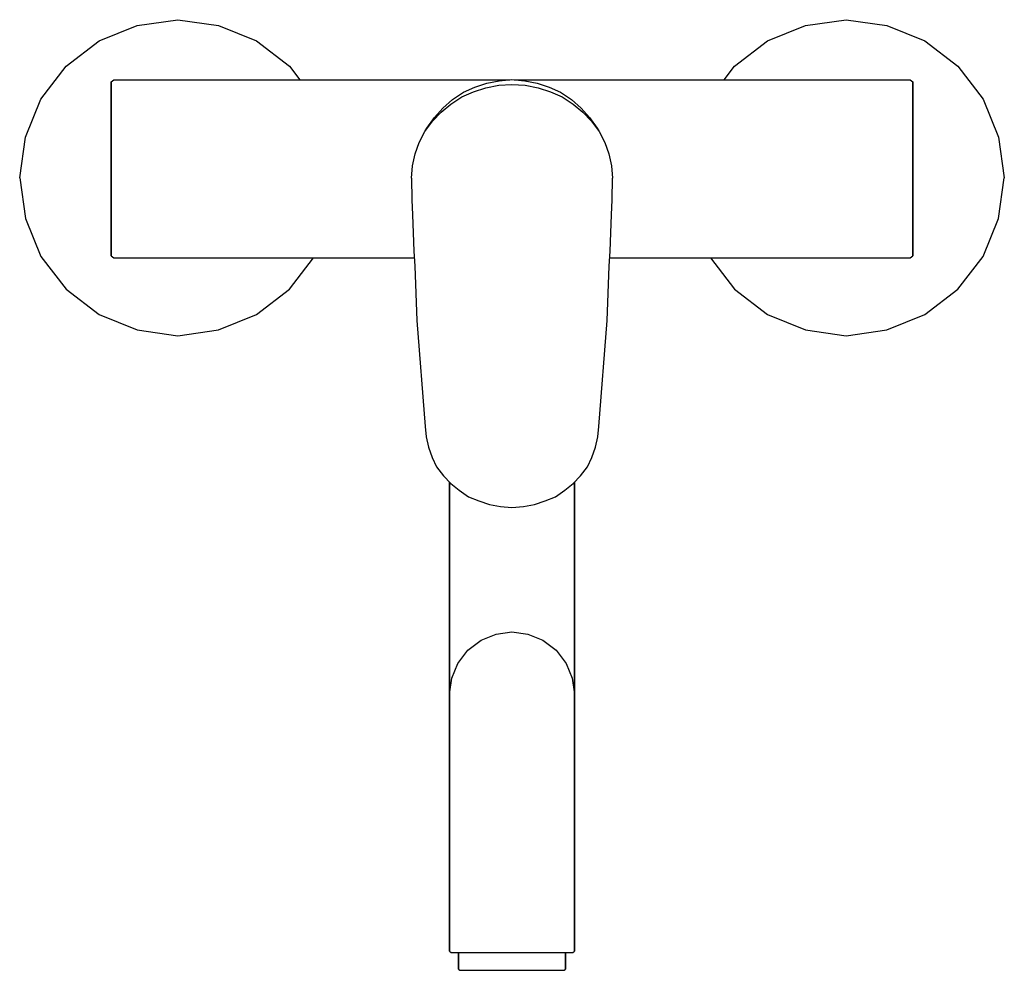
# Model space of a CAD drawing. Extents: x 0 to 221, y 0 to 213.
import ezdxf

# ---------------------------------------------------------------- set-up
doc = ezdxf.new("R2010")
doc.units = 0
doc.header["$MEASUREMENT"] = 0

msp = doc.modelspace()

# ---------------------------------------------------------------- linework, layer by layer
for p, q in [((26.37, 211.93), (35.5, 213.25)), ((35.5, 213.25), (44.63, 211.93)), ((176.37, 211.93), (185.5, 213.25)), ((185.5, 213.25), (194.63, 211.93)), ((17.85, 208.48), (26.37, 211.93)), ((44.63, 211.93), (53.15, 208.48)), ((167.85, 208.48), (176.37, 211.93)), ((194.63, 211.93), (203.15, 208.48)), ((10.45, 202.8), (17.85, 208.48)), ((53.15, 208.48), (60.55, 202.8)), ((160.45, 202.8), (167.85, 208.48)), ((203.15, 208.48), (210.55, 202.8)), ((4.77, 195.4), (10.45, 202.8)), ((60.55, 202.8), (62.9, 199.75)), ((158.1, 199.75), (160.45, 202.8)), ((210.55, 202.8), (216.23, 195.4)), ((20.5, 199.27), (21.1, 199.75)), ((20.5, 198.55), (20.5, 199.27)), ((20.5, 199.27), (20.5, 198.55)), ((21.1, 199.75), (110, 199.75)), ((21.1, 199.75), (110, 199.75)), ((102.14, 198.06), (104.87, 199)), ((104.87, 199), (107.6, 199.55)), ((107.6, 199.55), (110.5, 199.79)), ((110.5, 199.79), (113.4, 199.55)), ((111, 199.75), (199.9, 199.75)), ((113.4, 199.55), (116.13, 199)), ((116.13, 199), (118.86, 198.06)), ((199.9, 199.75), (200.5, 199.27)), ((200.5, 199.27), (200.5, 198.55)), ((200.5, 198.55), (200.5, 199.27)), ((20.5, 196.38), (20.5, 198.55)), ((20.5, 196.63), (20.5, 198.55)), ((20.5, 198.55), (20.5, 196.63)), ((20.5, 198.55), (20.5, 196.38)), ((97.12, 195.33), (99.59, 196.94)), ((99.22, 195.93), (101.89, 197.07)), ((99.59, 196.94), (102.14, 198.06)), ((101.89, 197.07), (104.66, 197.94)), ((104.66, 197.94), (107.53, 198.51)), ((107.53, 198.51), (110.5, 198.7)), ((110.5, 198.7), (113.47, 198.51)), ((113.47, 198.51), (116.34, 197.94)), ((116.34, 197.94), (119.11, 197.07)), ((118.86, 198.06), (121.41, 196.94)), ((119.11, 197.07), (121.78, 195.93)), ((121.41, 196.94), (123.88, 195.33)), ((200.5, 196.63), (200.5, 198.55)), ((200.5, 198.55), (200.5, 196.63)), ((1.32, 186.88), (4.77, 195.4)), ((1.32, 186.88), (4.77, 195.4)), ((20.5, 193.51), (20.5, 196.63)), ((20.5, 196.63), (20.5, 193.51)), ((20.5, 163.12), (20.5, 196.38)), ((20.5, 196.38), (20.5, 163.12)), ((95.01, 193.38), (97.12, 195.33)), ((96.76, 194.3), (99.22, 195.93)), ((121.78, 195.93), (124.24, 194.3)), ((123.88, 195.33), (125.99, 193.38)), ((200.5, 193.51), (200.5, 196.63)), ((200.5, 196.63), (200.5, 193.51)), ((216.23, 195.4), (219.68, 186.88)), ((20.5, 189.43), (20.5, 193.51)), ((20.5, 193.51), (20.5, 189.43)), ((92.66, 190.47), (94.61, 192.48)), ((93.08, 191.3), (95.01, 193.38)), ((94.61, 192.48), (96.76, 194.3)), ((94.77, 193.13), (94.92, 193.33)), ((94.92, 193.33), (95.07, 193.44)), ((124.24, 194.3), (126.39, 192.48)), ((125.93, 193.44), (126.08, 193.33)), ((125.99, 193.38), (127.92, 191.3)), ((126.08, 193.33), (126.23, 193.13)), ((126.39, 192.48), (128.34, 190.47)), ((200.5, 189.43), (200.5, 193.51)), ((200.5, 193.51), (200.5, 189.43)), ((90.92, 188.17), (92.66, 190.47)), ((91.4, 188.85), (93.08, 191.3)), ((127.92, 191.3), (129.6, 188.85)), ((128.34, 190.47), (130.08, 188.17)), ((20.5, 184.79), (20.5, 189.43)), ((20.5, 189.43), (20.5, 184.79)), ((89.69, 185.68), (90.92, 188.17)), ((90.92, 188.17), (91.4, 188.85)), ((91.36, 188.75), (91.4, 188.85)), ((129.6, 188.85), (130.08, 188.17)), ((129.6, 188.85), (129.64, 188.75)), ((130.08, 188.17), (131.31, 185.68)), ((200.5, 184.79), (200.5, 189.43)), ((200.5, 189.43), (200.5, 184.79)), ((0, 177.75), (1.32, 186.88)), ((88.76, 183.09), (89.69, 185.68)), ((131.31, 185.68), (132.24, 183.09)), ((219.68, 186.88), (221, 177.75)), ((20.5, 184.79), (20.5, 179.75)), ((20.5, 179.75), (20.5, 184.79)), ((200.5, 184.79), (200.5, 179.75)), ((200.5, 179.75), (200.5, 184.79)), ((88.15, 180.41), (88.76, 183.09)), ((132.24, 183.09), (132.85, 180.41)), ((20.5, 179.75), (20.5, 174.71)), ((20.5, 174.71), (20.5, 179.75)), ((87.94, 177.64), (88.15, 180.41)), ((132.85, 180.41), (133.06, 177.64)), ((200.5, 179.75), (200.5, 174.71)), ((200.5, 174.71), (200.5, 179.75)), ((0, 177.75), (1.32, 168.62)), ((87.94, 177.64), (88.03, 172.81)), ((132.97, 172.81), (133.06, 177.64)), ((219.68, 168.62), (221, 177.75)), ((20.5, 170.07), (20.5, 174.71)), ((20.5, 174.71), (20.5, 170.07)), ((200.5, 174.71), (200.5, 170.07)), ((200.5, 170.07), (200.5, 174.71)), ((88.03, 172.81), (88.14, 169.39)), ((132.86, 169.39), (132.97, 172.81)), ((1.32, 168.62), (4.77, 160.1)), ((1.32, 168.62), (4.77, 160.1)), ((20.5, 170.07), (20.5, 165.99)), ((20.5, 165.99), (20.5, 170.07)), ((88.14, 169.39), (88.3, 165.4)), ((132.7, 165.4), (132.86, 169.39)), ((200.5, 170.07), (200.5, 165.99)), ((200.5, 165.99), (200.5, 170.07)), ((216.23, 160.1), (219.68, 168.62)), ((20.5, 162.87), (20.5, 165.99)), ((20.5, 165.99), (20.5, 162.87)), ((200.5, 165.99), (200.5, 162.87)), ((200.5, 162.87), (200.5, 165.99)), ((88.3, 165.4), (88.49, 161.26)), ((132.51, 161.26), (132.7, 165.4)), ((20.5, 163.12), (20.5, 160.95)), ((20.5, 160.95), (20.5, 163.12)), ((20.5, 162.87), (20.5, 160.95)), ((20.5, 160.95), (20.5, 162.87)), ((200.5, 162.87), (200.5, 160.95)), ((200.5, 160.95), (200.5, 162.87)), ((4.77, 160.1), (10.45, 152.7)), ((20.5, 160.95), (20.5, 160.23)), ((20.5, 160.23), (20.5, 160.95)), ((20.5, 160.23), (21.1, 159.75)), ((21.1, 159.75), (88.58, 159.75)), ((21.1, 159.75), (88.58, 159.75)), ((60.55, 152.7), (65.96, 159.75)), ((88.49, 161.26), (88.69, 157.89)), ((132.31, 157.86), (132.51, 161.26)), ((132.42, 159.75), (199.9, 159.75)), ((155.04, 159.75), (160.45, 152.7)), ((199.9, 159.75), (200.5, 160.23)), ((200.5, 160.95), (200.5, 160.23)), ((200.5, 160.23), (200.5, 160.95)), ((210.55, 152.7), (216.23, 160.1)), ((88.69, 157.89), (89.14, 145.72)), ((131.86, 145.72), (132.31, 157.86)), ((10.45, 152.7), (17.85, 147.02)), ((53.15, 147.02), (60.55, 152.7)), ((160.45, 152.7), (167.85, 147.02)), ((203.15, 147.02), (210.55, 152.7)), ((17.85, 147.02), (26.37, 143.57)), ((44.63, 143.57), (53.15, 147.02)), ((167.85, 147.02), (176.37, 143.57)), ((194.63, 143.57), (203.15, 147.02)), ((89.14, 145.72), (91.02, 121.92)), ((129.98, 121.92), (131.86, 145.72)), ((26.37, 143.57), (35.5, 142.25)), ((35.5, 142.25), (44.63, 143.57)), ((176.37, 143.57), (185.5, 142.25)), ((185.5, 142.25), (194.63, 143.57)), ((91.02, 121.92), (91.22, 119.53)), ((129.78, 119.53), (129.98, 121.92)), ((91.22, 119.53), (91.74, 117.23)), ((129.26, 117.23), (129.78, 119.53)), ((91.74, 117.23), (92.56, 114.93)), ((128.44, 114.93), (129.26, 117.23)), ((92.56, 114.93), (93.58, 112.83)), ((127.42, 112.83), (128.44, 114.93)), ((93.58, 112.83), (95.12, 110.81)), ((125.88, 110.81), (127.42, 112.83)), ((95.12, 110.81), (96.76, 109.09)), ((124.24, 109.09), (125.88, 110.81)), ((96.5, 101.75), (96.5, 109.37)), ((96.5, 109.37), (96.5, 101.75)), ((96.76, 109.09), (98.61, 107.56)), ((122.39, 107.56), (124.24, 109.09)), ((124.5, 101.75), (124.5, 109.37)), ((124.5, 109.37), (124.5, 101.75)), ((98.61, 107.56), (100.76, 106.12)), ((100.76, 106.12), (103.02, 105.17)), ((117.98, 105.17), (120.24, 106.12)), ((120.24, 106.12), (122.39, 107.56)), ((103.02, 105.17), (105.48, 104.4)), ((105.48, 104.4), (107.94, 103.92)), ((107.94, 103.92), (110.5, 103.73)), ((110.5, 103.73), (113.06, 103.92)), ((113.06, 103.92), (115.52, 104.4)), ((115.52, 104.4), (117.98, 105.17)), ((96.5, 91.4), (96.5, 101.75)), ((96.5, 101.75), (96.5, 91.4)), ((124.5, 91.4), (124.5, 101.75)), ((124.5, 101.75), (124.5, 91.4)), ((96.5, 91.4), (96.5, 81.75)), ((96.5, 81.75), (96.5, 91.4)), ((124.5, 81.75), (124.5, 91.4)), ((124.5, 91.4), (124.5, 81.75)), ((96.5, 73.47), (96.5, 81.75)), ((96.5, 81.75), (96.5, 73.47)), ((124.5, 73.47), (124.5, 81.75)), ((124.5, 81.75), (124.5, 73.47)), ((103.56, 73.9), (106.92, 75.25)), ((106.92, 75.25), (110.5, 75.75)), ((110.5, 75.75), (114.08, 75.25)), ((114.08, 75.25), (117.44, 73.9)), ((96.5, 73.47), (96.5, 67.11)), ((96.5, 67.11), (96.5, 73.47)), ((100.59, 71.66), (103.56, 73.9)), ((117.44, 73.9), (120.41, 71.66)), ((124.5, 67.11), (124.5, 73.47)), ((124.5, 73.47), (124.5, 67.11)), ((98.35, 68.69), (100.59, 71.66)), ((120.41, 71.66), (122.65, 68.69)), ((97, 65.33), (98.35, 68.69)), ((122.65, 68.69), (124, 65.33)), ((96.5, 63.11), (96.5, 67.11)), ((96.5, 67.11), (96.5, 63.11)), ((124.5, 63.11), (124.5, 67.11)), ((124.5, 67.11), (124.5, 63.11)), ((96.5, 61.75), (97, 65.33)), ((96.5, 61.75), (97, 65.33)), ((124, 65.33), (124.5, 61.75)), ((96.5, 61.75), (96.5, 63.11)), ((96.5, 63.11), (96.5, 61.75)), ((124.5, 63.11), (124.5, 61.75)), ((124.5, 61.75), (124.5, 63.11)), ((96.5, 61.75), (96.5, 60.39)), ((96.5, 60.39), (96.5, 61.75)), ((96.5, 60.39), (96.5, 56.39)), ((96.5, 56.39), (96.5, 60.39)), ((124.5, 61.75), (124.5, 60.39)), ((124.5, 60.39), (124.5, 61.75)), ((124.5, 60.39), (124.5, 56.39)), ((124.5, 56.39), (124.5, 60.39)), ((96.5, 56.39), (96.5, 50.03)), ((96.5, 50.03), (96.5, 56.39)), ((124.5, 56.39), (124.5, 50.03)), ((124.5, 50.03), (124.5, 56.39)), ((96.5, 41.75), (96.5, 50.03)), ((96.5, 50.03), (96.5, 41.75)), ((124.5, 41.75), (124.5, 50.03)), ((124.5, 50.03), (124.5, 41.75)), ((96.5, 32.1), (96.5, 41.75)), ((96.5, 41.75), (96.5, 32.1)), ((124.5, 41.75), (124.5, 32.1)), ((124.5, 32.1), (124.5, 41.75)), ((96.5, 32.1), (96.5, 21.75)), ((96.5, 21.75), (96.5, 32.1)), ((124.5, 21.75), (124.5, 32.1)), ((124.5, 32.1), (124.5, 21.75)), ((96.5, 21.75), (96.5, 4.08)), ((96.5, 4.08), (96.5, 21.75)), ((124.5, 4.08), (124.5, 21.75)), ((124.5, 21.75), (124.5, 4.08)), ((96.5, 4.08), (96.84, 3.75)), ((96.84, 3.75), (97.34, 3.75)), ((97.34, 3.75), (98.68, 3.75)), ((97.34, 3.75), (98.5, 3.75)), ((98.5, 3.75), (98.5, 0.02)), ((98.5, 3.75), (98.93, 3.75)), ((98.5, 0.02), (98.5, 3.75)), ((98.68, 3.75), (100.87, 3.75)), ((98.93, 3.75), (100.08, 3.75)), ((100.08, 3.75), (102, 3.75)), ((100.87, 3.75), (103.72, 3.75)), ((102, 3.75), (104.55, 3.75)), ((103.72, 3.75), (106.97, 3.75)), ((104.55, 3.75), (107.43, 3.75)), ((106.97, 3.75), (110.5, 3.75)), ((107.43, 3.75), (110.5, 3.75)), ((110.5, 3.75), (113.57, 3.75)), ((110.5, 3.75), (114.03, 3.75)), ((113.57, 3.75), (116.45, 3.75)), ((114.03, 3.75), (117.28, 3.75)), ((116.45, 3.75), (119, 3.75)), ((117.28, 3.75), (120.13, 3.75)), ((119, 3.75), (120.92, 3.75)), ((120.13, 3.75), (122.32, 3.75)), ((120.92, 3.75), (122.07, 3.75)), ((122.07, 3.75), (122.5, 3.75)), ((122.32, 3.75), (123.66, 3.75)), ((122.5, 3.75), (122.5, 0.02)), ((122.5, 3.75), (123.66, 3.75)), ((122.5, 0.02), (122.5, 3.75)), ((123.66, 3.75), (124.16, 3.75)), ((124.16, 3.75), (124.5, 4.08)), ((98.5, 0.02), (98.79, -0.25)), ((122.21, -0.25), (122.5, 0.02)), ((98.79, -0.25), (99.22, -0.25)), ((99.22, -0.25), (100.37, -0.25)), ((100.37, -0.25), (102.24, -0.25)), ((102.24, -0.25), (104.69, -0.25)), ((104.69, -0.25), (107.48, -0.25)), ((107.48, -0.25), (110.5, -0.25)), ((110.5, -0.25), (113.52, -0.25)), ((113.52, -0.25), (116.31, -0.25)), ((116.31, -0.25), (118.76, -0.25)), ((118.76, -0.25), (120.63, -0.25)), ((120.63, -0.25), (121.78, -0.25)), ((121.78, -0.25), (122.21, -0.25))]:
    msp.add_line(p, q)

doc.saveas('drawing.dxf')
